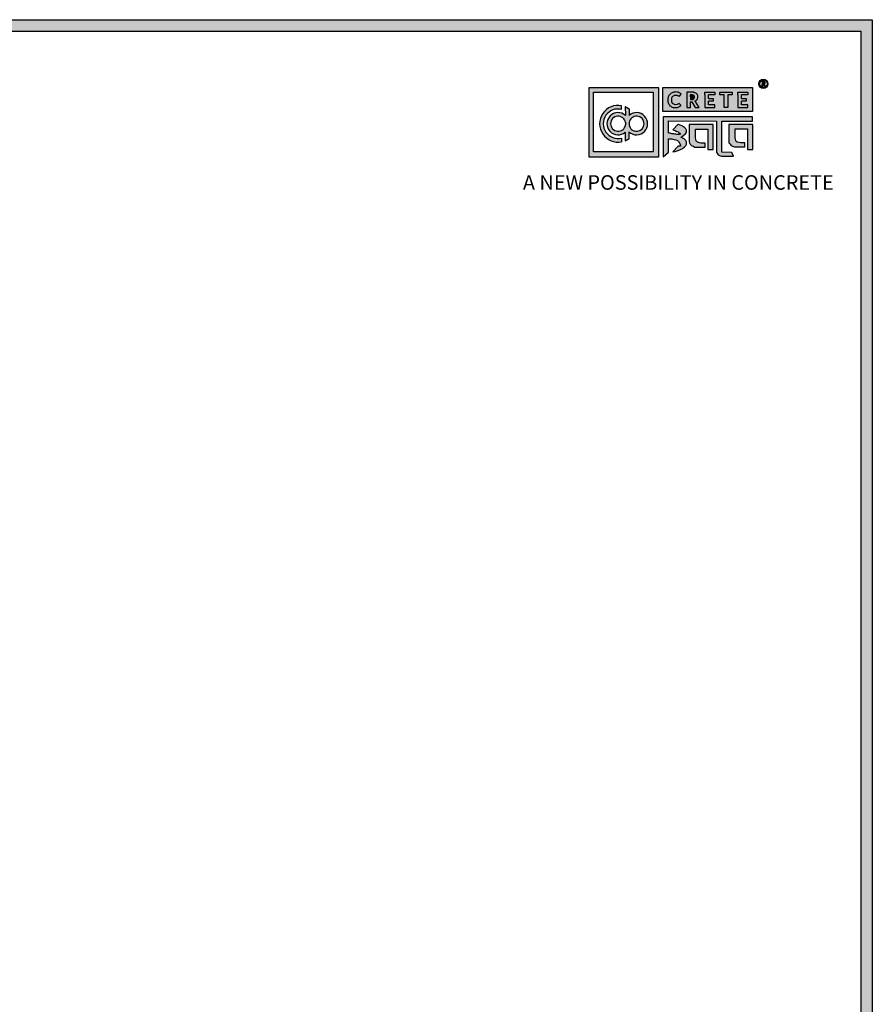
# Model space of a CAD drawing. Units: millimetres. Extents: x 20523 to 48135, y -16640 to 535.
# Drawn here: x 22417 to 23892, y -1168 to 535 of the extents above; entities that cross this region are included whole.
import ezdxf

# ---------------------------------------------------------------- set-up
doc = ezdxf.new("R2010")
doc.units = ezdxf.units.MM
doc.styles.get("Standard").update_dxf_attribs({"font": 'arial.ttf'})

# ---------------------------------------------------------------- blocks, each defined once
blk = doc.blocks.new('szd')
at = {"true_color": 0x636466}
h = blk.add_hatch(color=251, dxfattribs=at)
h.dxf.hatch_style = 1
h.paths.add_polyline_path([(30081, 3322.8), (26712.3, 3322.8), (26712.3, -82.9), (30081, -82.9)])
h.paths.add_polyline_path([(30061, -62.9), (26732.3, -62.9), (26732.3, 3302.8), (30061, 3302.8)], flags=16)
h.paths.add_polyline_path([(28782, 2652.2), (28782, 2152.2, -0.414214), (28582, 1952.2), (28082.6, 1952.2, -0.414214), (27882.6, 2152.2), (27882.6, 2652.2)], flags=0)
h.paths.add_polyline_path([(28779.5, 1229.8, -1), (27879.5, 1229.8, -1)], flags=0)
h.paths.add_polyline_path([(28729.5, 1229.8, -1), (27929.5, 1229.8, -1)], flags=0)
h.paths.add_polyline_path([(28496.7, 1297.5, -1), (28456.7, 1297.5, -1)], flags=0)
h.paths.add_polyline_path([(28221.5, 1300.3, -1), (28181.5, 1300.3, -1)], flags=0)
h.paths.add_polyline_path([(28343.6, 1080.3, -1), (28303.6, 1080.3, -1)], flags=0)
h.paths.add_polyline_path([(28195.6, 628.3), (28419.1, 628.3), (28419.1, 748.1), (28195.6, 748.1)], flags=8)
h.paths.add_polyline_path([(28157.8, 1782.7), (28503, 1782.7), (28503, 1902.5), (28157.8, 1902.5)], flags=8)
h = blk.add_hatch(color=256)
h.dxf.hatch_style = 1
h.paths.add_polyline_path([(29900.6, 3211.9, 1), (29884.9, 3211.9, 1)])
h.paths.add_polyline_path([(29899.1, 3211.9, 1), (29886.4, 3211.9, 1)], flags=16)
h.paths.add_polyline_path([(29894.7, 3211.2), (29895.5, 3212.3), (29894.7, 3211.2)], flags=0)
h.paths.add_polyline_path([(29892.2, 3212.2), (29892.1, 3214.5), (29894.1, 3214.5), (29894.1, 3212.2)], flags=0)
at = {"true_color": 0x000000}
h = blk.add_hatch(color=18, dxfattribs=at)
h.dxf.hatch_style = 1
h.paths.add_polyline_path([(29591.4, 3205.6), (29591.4, 3085.3), (29711.1, 3085.3), (29711.1, 3205.6)])
h.paths.add_polyline_path([(29702.2, 3197.6), (29702.2, 3094.2), (29598.9, 3094.2), (29598.9, 3197.6)], flags=16)
h.paths.add_polyline_path([(29660.8, 3168.9), (29660.7, 3157.3, -2.221847), (29660.6, 3128.6), (29660.6, 3117.4), (29653.8, 3113.5), (29653.8, 3128.3, -2.189556), (29654.1, 3157.3), (29653.9, 3172.9)], flags=0)
h.paths.add_polyline_path([(29647.6, 3174.1), (29647.6, 3167.7, 1.281909), (29647.6, 3118.1), (29647.6, 3111.7, -1.218572)], flags=0)
h.paths.add_polyline_path([(29660.5, 3140.8), (29660.5, 3145, -12.261999)], flags=0)
h.paths.add_polyline_path([(29654.3, 3145), (29654.3, 3140.8, -12.261999)], flags=0)
h.paths.add_polyline_path([(29719.2, 3154.9), (29719.2, 3085.5), (29728.5, 3093.7), (29728.4, 3116.7), (29731.6, 3116.7), (29734.2, 3116.5), (29736.2, 3116.3), (29738.6, 3115.9), (29741.1, 3115.2), (29742.9, 3114.5), (29744.3, 3113.6), (29745.8, 3112.4), (29746.8, 3111.1), (29748.1, 3108.9), (29748.8, 3107), (29749.5, 3105.4), (29749.3, 3104.2), (29748.5, 3104), (29746.6, 3104), (29745.5, 3104.1), (29736, 3094.3), (29740.2, 3094.8), (29745.2, 3096.3), (29749.5, 3098.1), (29753, 3100.2), (29756.5, 3102.8), (29758.6, 3105.2), (29759.8, 3107.7), (29759.8, 3111.5), (29759.4, 3112.8), (29758.5, 3113.9), (29757.6, 3115), (29756.8, 3115.9), (29755.6, 3116.6), (29754.4, 3117.3), (29753.1, 3118), (29751.4, 3118.9), (29750.8, 3119.2), (29750.5, 3119.6), (29751.3, 3120.4), (29752.7, 3121.3), (29754.9, 3123), (29756.6, 3124.3), (29757.9, 3125.4), (29759.1, 3127.2), (29759.7, 3128.1), (29760, 3129.6), (29759.9, 3132), (29758.5, 3134.1), (29756.2, 3136.4), (29754.5, 3137.7), (29752.7, 3138.4), (29750.6, 3139.7), (29748.7, 3140.5), (29747.4, 3141.1), (29746.2, 3141.8), (29745.6, 3142.2), (29736, 3132.6), (29740, 3131.2), (29743.3, 3129.6), (29745.4, 3128.6), (29746.5, 3127.8), (29749, 3125.8), (29749.4, 3125), (29748.8, 3124.7), (29747.1, 3124.5), (29745.9, 3124.3), (29744.6, 3124.2), (29743.1, 3124.5), (29741.4, 3125), (29739.6, 3125.1), (29737.9, 3125.2), (29736.7, 3125.4), (29734.6, 3125.6), (29733.2, 3126.2), (29731.3, 3126.5), (29730, 3126.7), (29728.4, 3127), (29728.4, 3147.7), (29811.5, 3147.5), (29811.6, 3093.8), (29812, 3092.3), (29813.1, 3090.7), (29814.7, 3089.1), (29816.6, 3087.9), (29818.8, 3087.3), (29820.3, 3086.8), (29825, 3086.9), (29840.9, 3086.8), (29837.9, 3093.4), (29820.8, 3093.6), (29820.8, 3147.6), (29874.2, 3147.6), (29874.2, 3154.9)])
h.paths.add_polyline_path([(29764.2, 3141.4), (29764.3, 3112.4), (29764.8, 3109.7), (29766, 3107.7), (29768.4, 3105.1), (29771.1, 3104), (29774.4, 3102.6), (29791.9, 3102.6), (29791.9, 3109.3), (29788.3, 3109.3), (29784.6, 3109.5), (29782.2, 3110), (29779, 3110.9), (29777.3, 3112), (29776.4, 3113.3), (29775.9, 3115.8), (29775.4, 3118.8), (29775.4, 3133.6), (29796.7, 3133.5), (29796.7, 3098.2), (29805.9, 3098.2), (29805.9, 3141.4)], flags=17)
h.paths.add_polyline_path([(29832.7, 3141.7), (29832.8, 3112.7), (29833.2, 3110), (29834.5, 3108), (29836.8, 3105.4), (29839.6, 3104.3), (29842.8, 3102.9), (29860.4, 3102.9), (29860.4, 3109.6), (29856.8, 3109.6), (29853.1, 3109.8), (29850.6, 3110.3), (29847.5, 3111.2), (29845.8, 3112.3), (29844.9, 3113.6), (29844.3, 3116.1), (29843.8, 3119.1), (29843.9, 3133.9), (29865.2, 3133.8), (29865.2, 3098.5), (29874.4, 3098.5), (29874.3, 3141.7)])
h = blk.add_hatch(color=18, dxfattribs=at)
h.dxf.hatch_style = 1
h.paths.add_polyline_path([(29719.1, 3205.3), (29719.1, 3164.1), (29874, 3164.1), (29874, 3205.3)])
h.paths.add_polyline_path([(29791.7, 3197.4), (29808.8, 3197.4), (29808.8, 3192.7), (29798.1, 3192.7), (29798.1, 3186.4), (29806.1, 3186.4), (29806.1, 3182.1), (29798.1, 3182.1), (29798.1, 3175.5), (29808.8, 3175.5), (29808.8, 3170.7), (29791.7, 3170.7), (29791.7, 3175.5), (29791.7, 3192.7)], flags=16)
h.paths.add_polyline_path([(29774.4, 3182.1), (29774.7, 3181.8), (29775.6, 3182.4)], flags=16)
h.paths.add_polyline_path([(29773.4, 3190.8), (29773.4, 3186.5), (29770.7, 3184.8), (29766.6, 3184.7), (29766.4, 3192.6), (29771.9, 3192.5)], flags=16)
h.paths.add_polyline_path([(29817.6, 3197.4), (29838.5, 3197.4), (29838.5, 3192.6), (29831.1, 3192.6), (29831.1, 3171), (29824.9, 3171), (29824.9, 3192.6), (29817.6, 3192.6)], flags=16)
h.paths.add_polyline_path([(29750.6, 3194.1), (29747.4, 3190.5), (29743.3, 3192.4), (29739.2, 3192.3), (29737.1, 3191.4), (29735.8, 3190.4), (29734.9, 3188.7), (29734.4, 3187.4), (29734.3, 3181), (29734.8, 3179.5), (29735.9, 3177.8), (29737.6, 3176.6), (29739.2, 3175.9), (29741.6, 3175.8), (29743.4, 3175.9), (29744.9, 3176.7), (29746, 3177.4), (29747, 3178.1), (29750.3, 3174.6), (29747.5, 3172.6), (29745.8, 3171.3), (29742.2, 3170.8), (29740.5, 3170.8), (29737, 3170.9), (29735.1, 3171.7), (29732, 3173.1), (29730.2, 3175.4), (29728.8, 3177.2), (29728.1, 3179.3), (29727.6, 3180.8), (29727.5, 3182), (29727.3, 3185), (29727.6, 3186.4), (29727.9, 3188.4), (29729.5, 3191.9), (29732.3, 3195.2), (29736.6, 3197.2), (29740.7, 3197.8), (29744.9, 3197.6), (29748.3, 3196)], flags=16)
h.paths.add_polyline_path([(29848.6, 3197.4), (29865.7, 3197.4), (29865.7, 3192.6), (29854.9, 3192.6), (29854.9, 3186.4), (29863, 3186.4), (29863, 3182), (29854.9, 3182), (29854.9, 3175.4), (29865.7, 3175.4), (29865.7, 3170.7), (29848.6, 3170.7), (29848.6, 3175.4), (29848.6, 3192.6)], flags=16)
h = blk.add_hatch(color=256)
h.dxf.hatch_style = 1
h.paths.add_polyline_path([(29892.9, 3211.1), (29894.6, 3208.2), (29896.5, 3208.2), (29894.9, 3210.9), (29894.8, 3211), (29894.6, 3211.2), (29894.4, 3211.4), (29894.3, 3211.4), (29894.7, 3211.5), (29894.9, 3211.6), (29895, 3211.7), (29895.1, 3211.9), (29895.3, 3212), (29895.4, 3212.1), (29895.5, 3212.3), (29895.6, 3212.4), (29895.7, 3212.6), (29895.7, 3212.8), (29895.8, 3213), (29895.9, 3213.3), (29895.8, 3213.5), (29895.8, 3214), (29895.8, 3214.2), (29895.7, 3214.5), (29895.6, 3214.7), (29895.5, 3214.9), (29895.3, 3215.1), (29895.2, 3215.2), (29895.1, 3215.2), (29894.9, 3215.4), (29894.6, 3215.5), (29894.4, 3215.6), (29894.1, 3215.7), (29893.9, 3215.7), (29893.7, 3215.8), (29890.4, 3215.8), (29890.3, 3208.2), (29892.2, 3208.2), (29892.2, 3211.1)])
h.paths.add_polyline_path([(29892.2, 3212.2), (29892.1, 3214.5), (29893.1, 3214.5), (29893.4, 3214.5), (29893.6, 3214.4), (29893.7, 3214.4), (29893.8, 3214.3), (29893.9, 3214.2), (29894.1, 3214), (29894.1, 3213), (29894.1, 3212.8), (29893.9, 3212.6), (29893.6, 3212.4), (29893.4, 3212.3), (29893, 3212.2)], flags=16)
h = blk.add_hatch(color=250)
h.dxf.hatch_style = 1
h.paths.add_polyline_path([(29894.1, 3214), (29893.9, 3214.2), (29893.8, 3214.3), (29893.7, 3214.4), (29893.6, 3214.4), (29893.4, 3214.5), (29893.1, 3214.5), (29892.1, 3214.5), (29892.2, 3212.2), (29893, 3212.2), (29893.4, 3212.3), (29893.6, 3212.4), (29893.9, 3212.6), (29894.1, 3212.8), (29894.1, 3213)])
h = blk.add_hatch(color=256)
h.dxf.hatch_style = 1
h.paths.add_polyline_path([(29750.6, 3194.1), (29748.9, 3195.6), (29747.1, 3196.6), (29745.4, 3197.4), (29743.4, 3197.7), (29741.6, 3197.8), (29739.9, 3197.7), (29737.5, 3197.4), (29735.2, 3196.6), (29733.5, 3195.8), (29732.5, 3195.1), (29730.9, 3193.6), (29729.5, 3191.9), (29728.9, 3190.7), (29728.3, 3189.4), (29727.8, 3187.7), (29727.6, 3186.4), (29727.3, 3185.1), (29727.4, 3183.8), (29727.5, 3182), (29727.6, 3180.8), (29728.1, 3179.3), (29728.5, 3178.1), (29729.3, 3176.5), (29730.2, 3175.4), (29731.2, 3174.1), (29732.6, 3173.1), (29733.7, 3172.3), (29735.1, 3171.7), (29736.6, 3171), (29738, 3170.9), (29740.5, 3170.8), (29742.2, 3170.8), (29744.5, 3171.1), (29746.5, 3171.9), (29747.5, 3172.6), (29748.5, 3173.3), (29749.7, 3174.2), (29750.1, 3174.9), (29747, 3178.1), (29746, 3177.4), (29744.9, 3176.7), (29743.4, 3175.9), (29741.6, 3175.8), (29739.2, 3175.9), (29737.6, 3176.6), (29736.9, 3177.1), (29735.7, 3177.9), (29735.4, 3178.5), (29735.2, 3178.9), (29734.8, 3179.5), (29734.6, 3180.2), (29734.3, 3181), (29734.4, 3187.4), (29734.9, 3188.7), (29735.4, 3189.7), (29735.8, 3190.4), (29736.3, 3190.8), (29737.1, 3191.4), (29738.2, 3191.8), (29739.2, 3192.3), (29743.3, 3192.4), (29744, 3192), (29744.5, 3191.8), (29745.5, 3191.4), (29746.2, 3191), (29747.4, 3190.5)])
h.paths.add_polyline_path([(29778.2, 3194), (29777.5, 3194.7), (29777.2, 3194.9), (29776.8, 3195.2), (29776.1, 3195.8), (29775, 3196.3), (29774.4, 3196.4), (29773.5, 3196.7), (29772.7, 3197), (29772, 3197.3), (29760.5, 3197.2), (29760.3, 3170.8), (29766.6, 3170.8), (29766.7, 3180.9), (29769.2, 3180.9), (29775, 3170.9), (29781.6, 3170.9), (29776.2, 3180.1), (29775.6, 3180.7), (29775.1, 3181.3), (29774.4, 3181.8), (29774.2, 3182), (29775.6, 3182.4), (29776.1, 3182.8), (29776.4, 3183.1), (29776.9, 3183.6), (29777.4, 3184.1), (29777.8, 3184.5), (29778.1, 3185), (29778.4, 3185.4), (29778.7, 3186.1), (29779, 3186.8), (29779.3, 3187.7), (29779.4, 3188.4), (29779.4, 3189.3), (29779.3, 3190.9), (29779.1, 3191.7), (29778.8, 3192.6), (29778.4, 3193.5)])
h.paths.add_polyline_path([(29772.4, 3191.9), (29772.7, 3191.6), (29773.4, 3190.8), (29773.4, 3187.5), (29773.3, 3186.9), (29772.7, 3186), (29771.8, 3185.4), (29770.9, 3185), (29769.5, 3184.7), (29766.6, 3184.7), (29766.4, 3192.6), (29770, 3192.6), (29771.1, 3192.5), (29771.6, 3192.4), (29771.9, 3192.2)], flags=16)
h.paths.add_polyline_path([(29808.8, 3197.4), (29791.7, 3197.4), (29791.7, 3192.7), (29791.7, 3175.5), (29791.7, 3170.7), (29808.8, 3170.7), (29808.8, 3175.5), (29798.1, 3175.5), (29798.1, 3182.1), (29806.1, 3182.1), (29806.1, 3186.4), (29798.1, 3186.4), (29798.1, 3192.7), (29808.8, 3192.7)])
h.paths.add_polyline_path([(29838.5, 3197.4), (29817.6, 3197.4), (29817.6, 3192.6), (29824.9, 3192.6), (29824.9, 3171), (29831.1, 3171), (29831.1, 3192.6), (29838.5, 3192.6)])
h.paths.add_polyline_path([(29865.7, 3197.4), (29848.6, 3197.4), (29848.6, 3192.6), (29848.6, 3175.4), (29848.6, 3170.7), (29865.7, 3170.7), (29865.7, 3175.4), (29854.9, 3175.4), (29854.9, 3182), (29863, 3182), (29863, 3186.4), (29854.9, 3186.4), (29854.9, 3192.6), (29865.7, 3192.6)])
h = blk.add_hatch(color=250)
h.dxf.hatch_style = 1
h.paths.add_polyline_path([(29773.4, 3190.8), (29772.7, 3191.6), (29772.4, 3191.9), (29771.9, 3192.2), (29771.6, 3192.4), (29771.1, 3192.5), (29770, 3192.6), (29766.4, 3192.6), (29766.6, 3184.7), (29769.5, 3184.7), (29770.9, 3185), (29771.8, 3185.4), (29772.7, 3186), (29773.3, 3186.9), (29773.4, 3187.5)])
h = blk.add_hatch(color=18, dxfattribs=at)
h.dxf.hatch_style = 1
h.paths.add_polyline_path([(29660.7, 3157.3), (29660.8, 3168.9), (29653.9, 3172.9), (29654.1, 3157.3, 2.189556), (29653.8, 3128.3), (29653.8, 3113.5), (29660.6, 3117.4), (29660.6, 3128.6, 2.221847)])
h.paths.add_polyline_path([(29660.5, 3140.8), (29660.5, 3145, -12.261999)], flags=16)
h.paths.add_polyline_path([(29654.3, 3145), (29654.3, 3140.8, -12.261999)], flags=16)
h.paths.add_polyline_path([(29647.6, 3167.7), (29647.6, 3174.1, 1.218572), (29647.6, 3111.7), (29647.6, 3118.1, -1.281909)])
for p, q in [((29890.4, 3215.8), (29890.3, 3208.2)), ((29890.3, 3208.2), (29892.2, 3208.2)), ((29893.7, 3215.8), (29890.4, 3215.8)), ((29892.1, 3214.5), (29892.2, 3212.2)), ((29893.1, 3214.5), (29892.1, 3214.5)), ((29892.2, 3212.2), (29893, 3212.2)), ((29892.2, 3208.2), (29892.2, 3211.1)), ((29892.2, 3211.1), (29892.9, 3211.1)), ((29892.9, 3211.1), (29894.6, 3208.2)), ((29893, 3212.2), (29893.4, 3212.3)), ((29893.4, 3214.5), (29893.1, 3214.5)), ((29893.6, 3214.4), (29893.4, 3214.5)), ((29893.4, 3212.3), (29893.6, 3212.4)), ((29893.7, 3214.4), (29893.6, 3214.4)), ((29893.6, 3212.4), (29893.9, 3212.6)), ((29893.9, 3215.7), (29893.7, 3215.8)), ((29893.8, 3214.3), (29893.7, 3214.4)), ((29893.9, 3214.2), (29893.8, 3214.3)), ((29894.1, 3215.7), (29893.9, 3215.7)), ((29894.1, 3214), (29893.9, 3214.2)), ((29893.9, 3212.6), (29894.1, 3212.8)), ((29894.4, 3215.6), (29894.1, 3215.7)), ((29894.1, 3213), (29894.1, 3214)), ((29894.1, 3212.8), (29894.1, 3213)), ((29894.3, 3211.4), (29894.7, 3211.5)), ((29894.4, 3211.4), (29894.3, 3211.4)), ((29894.6, 3215.5), (29894.4, 3215.6)), ((29894.6, 3211.2), (29894.4, 3211.4)), ((29894.9, 3215.4), (29894.6, 3215.5)), ((29894.8, 3211), (29894.6, 3211.2)), ((29894.6, 3208.2), (29896.5, 3208.2)), ((29894.7, 3211.5), (29894.9, 3211.6)), ((29894.9, 3210.9), (29894.8, 3211)), ((29895.1, 3215.2), (29894.9, 3215.4)), ((29894.9, 3211.6), (29895, 3211.7)), ((29896.5, 3208.2), (29894.9, 3210.9)), ((29895, 3211.7), (29895.1, 3211.9)), ((29895.2, 3215.2), (29895.1, 3215.2)), ((29895.1, 3211.9), (29895.3, 3212)), ((29895.3, 3215.1), (29895.2, 3215.2)), ((29895.5, 3214.9), (29895.3, 3215.1)), ((29895.3, 3212), (29895.4, 3212.1)), ((29895.4, 3212.1), (29895.5, 3212.3)), ((29895.6, 3214.7), (29895.5, 3214.9)), ((29895.5, 3212.3), (29895.6, 3212.4)), ((29895.7, 3214.5), (29895.6, 3214.7)), ((29895.6, 3212.4), (29895.7, 3212.6)), ((29895.8, 3214.2), (29895.7, 3214.5)), ((29895.7, 3212.8), (29895.8, 3213)), ((29895.7, 3212.6), (29895.7, 3212.8)), ((29895.8, 3214), (29895.8, 3214.2)), ((29895.8, 3213.5), (29895.8, 3214)), ((29895.9, 3213.3), (29895.8, 3213.5)), ((29895.8, 3213), (29895.9, 3213.3)), ((29727.6, 3186.4), (29727.3, 3185.1)), ((29727.3, 3185.1), (29727.4, 3183.8)), ((29727.8, 3187.7), (29727.6, 3186.4)), ((29728.3, 3189.4), (29727.8, 3187.7)), ((29728.9, 3190.7), (29728.3, 3189.4)), ((29729.5, 3191.9), (29728.9, 3190.7)), ((29730.9, 3193.6), (29729.5, 3191.9)), ((29732.5, 3195.1), (29730.9, 3193.6)), ((29733.5, 3195.8), (29732.5, 3195.1)), ((29735.2, 3196.6), (29733.5, 3195.8)), ((29734.3, 3181), (29734.4, 3187.4)), ((29734.4, 3187.4), (29734.9, 3188.7)), ((29734.9, 3188.7), (29735.4, 3189.7)), ((29737.5, 3197.4), (29735.2, 3196.6)), ((29735.4, 3189.7), (29735.8, 3190.4)), ((29735.8, 3190.4), (29736.3, 3190.8)), ((29736.3, 3190.8), (29737.1, 3191.4)), ((29737.1, 3191.4), (29738.2, 3191.8)), ((29739.9, 3197.7), (29737.5, 3197.4)), ((29738.2, 3191.8), (29739.2, 3192.3)), ((29739.2, 3192.3), (29743.3, 3192.4)), ((29741.6, 3197.8), (29739.9, 3197.7)), ((29743.4, 3197.7), (29741.6, 3197.8)), ((29743.3, 3192.4), (29744, 3192)), ((29745.4, 3197.4), (29743.4, 3197.7)), ((29744, 3192), (29744.5, 3191.8)), ((29744.5, 3191.8), (29745.5, 3191.4)), ((29747.1, 3196.6), (29745.4, 3197.4)), ((29745.5, 3191.4), (29746.2, 3191)), ((29746.2, 3191), (29747.4, 3190.5)), ((29748.9, 3195.6), (29747.1, 3196.6)), ((29747.4, 3190.5), (29750.6, 3194.1)), ((29750.6, 3194.1), (29748.9, 3195.6)), ((29760.5, 3197.2), (29760.3, 3170.8)), ((29772, 3197.3), (29760.5, 3197.2)), ((29766.4, 3192.6), (29766.6, 3184.7)), ((29770, 3192.6), (29766.4, 3192.6)), ((29766.6, 3184.7), (29769.5, 3184.7)), ((29769.5, 3184.7), (29770.9, 3185)), ((29771.1, 3192.5), (29770, 3192.6)), ((29770.9, 3185), (29771.8, 3185.4)), ((29771.6, 3192.4), (29771.1, 3192.5)), ((29771.9, 3192.2), (29771.6, 3192.4)), ((29771.8, 3185.4), (29772.7, 3186)), ((29772.4, 3191.9), (29771.9, 3192.2)), ((29772.7, 3197), (29772, 3197.3)), ((29772.7, 3191.6), (29772.4, 3191.9)), ((29773.5, 3196.7), (29772.7, 3197)), ((29773.4, 3190.8), (29772.7, 3191.6)), ((29772.7, 3186), (29773.3, 3186.9)), ((29773.3, 3186.9), (29773.4, 3187.5)), ((29773.4, 3187.5), (29773.4, 3190.8)), ((29774.4, 3196.4), (29773.5, 3196.7)), ((29775, 3196.3), (29774.4, 3196.4)), ((29776.1, 3195.8), (29775, 3196.3)), ((29776.8, 3195.2), (29776.1, 3195.8)), ((29777.2, 3194.9), (29776.8, 3195.2)), ((29777.5, 3194.7), (29777.2, 3194.9)), ((29777.4, 3184.1), (29777.8, 3184.5)), ((29778.2, 3194), (29777.5, 3194.7)), ((29777.8, 3184.5), (29778.1, 3185)), ((29778.1, 3185), (29778.4, 3185.4)), ((29778.4, 3193.5), (29778.2, 3194)), ((29778.8, 3192.6), (29778.4, 3193.5)), ((29778.4, 3185.4), (29778.7, 3186.1)), ((29778.7, 3186.1), (29779, 3186.8)), ((29779.1, 3191.7), (29778.8, 3192.6)), ((29779, 3186.8), (29779.3, 3187.7)), ((29779.3, 3190.9), (29779.1, 3191.7)), ((29779.4, 3189.3), (29779.3, 3190.9)), ((29779.3, 3187.7), (29779.4, 3188.4)), ((29779.4, 3188.4), (29779.4, 3189.3)), ((29727.4, 3183.8), (29727.5, 3182)), ((29727.5, 3182), (29727.6, 3180.8)), ((29727.6, 3180.8), (29728.1, 3179.3)), ((29728.1, 3179.3), (29728.5, 3178.1)), ((29728.5, 3178.1), (29729.3, 3176.5)), ((29729.3, 3176.5), (29730.2, 3175.4)), ((29730.2, 3175.4), (29731.2, 3174.1)), ((29731.2, 3174.1), (29732.6, 3173.1)), ((29732.6, 3173.1), (29733.7, 3172.3)), ((29733.7, 3172.3), (29735.1, 3171.7)), ((29734.6, 3180.2), (29734.3, 3181)), ((29734.8, 3179.5), (29734.6, 3180.2)), ((29735.2, 3178.9), (29734.8, 3179.5)), ((29735.1, 3171.7), (29736.6, 3171)), ((29735.4, 3178.5), (29735.2, 3178.9)), ((29735.7, 3177.9), (29735.4, 3178.5)), ((29736.9, 3177.1), (29735.7, 3177.9)), ((29736.6, 3171), (29738, 3170.9)), ((29737.6, 3176.6), (29736.9, 3177.1)), ((29739.2, 3175.9), (29737.6, 3176.6)), ((29738, 3170.9), (29740.5, 3170.8)), ((29741.6, 3175.8), (29739.2, 3175.9)), ((29740.5, 3170.8), (29742.2, 3170.8)), ((29743.4, 3175.9), (29741.6, 3175.8)), ((29742.2, 3170.8), (29744.5, 3171.1)), ((29744.9, 3176.7), (29743.4, 3175.9)), ((29744.5, 3171.1), (29746.5, 3171.9)), ((29746, 3177.4), (29744.9, 3176.7)), ((29747, 3178.1), (29746, 3177.4)), ((29746.5, 3171.9), (29747.5, 3172.6)), ((29750.1, 3174.9), (29747, 3178.1)), ((29747.5, 3172.6), (29748.5, 3173.3)), ((29748.5, 3173.3), (29749.7, 3174.2)), ((29749.7, 3174.2), (29750.1, 3174.9)), ((29760.3, 3170.8), (29766.6, 3170.8)), ((29766.6, 3170.8), (29766.7, 3180.9)), ((29766.7, 3180.9), (29769.2, 3180.9)), ((29769.2, 3180.9), (29775, 3170.9)), ((29774.2, 3182), (29775.6, 3182.4)), ((29774.4, 3181.8), (29774.2, 3182)), ((29775.1, 3181.3), (29774.4, 3181.8)), ((29775, 3170.9), (29781.6, 3170.9)), ((29775.6, 3180.7), (29775.1, 3181.3)), ((29775.6, 3182.4), (29776.1, 3182.8)), ((29776.2, 3180.1), (29775.6, 3180.7)), ((29776.1, 3182.8), (29776.4, 3183.1)), ((29781.6, 3170.9), (29776.2, 3180.1)), ((29776.4, 3183.1), (29776.9, 3183.6)), ((29776.9, 3183.6), (29777.4, 3184.1))]:
    blk.add_line(p, q)
at = {"color": 18, "true_color": 0x000000}
for p, q in [((29647.6, 3167.7), (29647.6, 3174.1)), ((29719.2, 3155), (29719.2, 3085.5)), ((29874.2, 3154.9), (29719.2, 3154.9)), ((29874.2, 3147.6), (29874.2, 3154.9)), ((29654.3, 3145), (29654.3, 3140.8)), ((29660.5, 3145), (29660.5, 3140.8)), ((29728.4, 3127), (29728.4, 3147.7)), ((29728.4, 3147.7), (29811.5, 3147.5)), ((29745.6, 3142.2), (29736, 3132.6)), ((29746.2, 3141.8), (29745.6, 3142.2)), ((29747.4, 3141.1), (29746.2, 3141.8)), ((29748.7, 3140.5), (29747.4, 3141.1)), ((29750.6, 3139.7), (29748.7, 3140.5)), ((29752.7, 3138.4), (29750.6, 3139.7)), ((29754.5, 3137.7), (29752.7, 3138.4)), ((29756.2, 3136.4), (29754.5, 3137.7)), ((29758.5, 3134.1), (29756.2, 3136.4)), ((29759.9, 3132), (29758.5, 3134.1)), ((29811.5, 3147.5), (29811.6, 3093.8)), ((29820.8, 3093.6), (29820.8, 3147.6)), ((29820.8, 3147.6), (29874.2, 3147.6)), ((29647.6, 3118.1), (29647.6, 3111.5)), ((29647.6, 3118.1), (29647.6, 3111.7)), ((29653.8, 3128.3), (29653.8, 3113.5)), ((29653.8, 3113.5), (29660.6, 3117.4)), ((29660.6, 3117.4), (29660.6, 3128.6)), ((29730, 3126.7), (29728.4, 3127)), ((29728.5, 3093.7), (29728.4, 3116.7)), ((29728.4, 3116.7), (29731.6, 3116.7)), ((29731.3, 3126.5), (29730, 3126.7)), ((29733.2, 3126.2), (29731.3, 3126.5)), ((29731.6, 3116.7), (29734.2, 3116.5)), ((29734.6, 3125.6), (29733.2, 3126.2)), ((29734.2, 3116.5), (29736.2, 3116.3)), ((29736.7, 3125.4), (29734.6, 3125.6)), ((29736, 3132.6), (29740, 3131.2)), ((29736.2, 3116.3), (29738.6, 3115.9)), ((29737.9, 3125.2), (29736.7, 3125.4)), ((29739.6, 3125.1), (29737.9, 3125.2)), ((29741.4, 3125), (29739.6, 3125.1)), ((29740, 3131.2), (29743.3, 3129.6)), ((29743.1, 3124.5), (29741.4, 3125)), ((29744.6, 3124.2), (29743.1, 3124.5)), ((29743.3, 3129.6), (29745.4, 3128.6)), ((29745.9, 3124.3), (29744.6, 3124.2)), ((29745.4, 3128.6), (29746.5, 3127.8)), ((29747.1, 3124.5), (29745.9, 3124.3)), ((29746.5, 3127.8), (29749, 3125.8)), ((29748.8, 3124.7), (29747.1, 3124.5)), ((29749.4, 3125), (29748.8, 3124.7)), ((29749, 3125.8), (29749.4, 3125)), ((29750.5, 3119.6), (29751.3, 3120.4)), ((29750.8, 3119.2), (29750.5, 3119.6)), ((29751.4, 3118.9), (29750.8, 3119.2)), ((29751.3, 3120.4), (29752.7, 3121.3)), ((29753.1, 3118), (29751.4, 3118.9)), ((29752.7, 3121.3), (29754.9, 3123)), ((29754.4, 3117.3), (29753.1, 3118)), ((29755.6, 3116.6), (29754.4, 3117.3)), ((29754.9, 3123), (29756.6, 3124.3)), ((29756.8, 3115.9), (29755.6, 3116.6)), ((29756.6, 3124.3), (29757.9, 3125.4)), ((29757.9, 3125.4), (29759.1, 3127.2)), ((29759.1, 3127.2), (29759.7, 3128.1)), ((29759.7, 3128.1), (29760, 3129.6)), ((29760, 3129.6), (29759.9, 3132)), ((29745.5, 3104.1), (29736, 3094.3)), ((29738.6, 3115.9), (29741.1, 3115.2)), ((29741.1, 3115.2), (29742.9, 3114.5)), ((29742.9, 3114.5), (29744.3, 3113.6)), ((29744.3, 3113.6), (29745.8, 3112.4)), ((29746.6, 3104), (29745.5, 3104.1)), ((29745.8, 3112.4), (29746.8, 3111.1)), ((29748.5, 3104), (29746.6, 3104)), ((29746.8, 3111.1), (29748.1, 3108.9)), ((29748.1, 3108.9), (29748.8, 3107)), ((29749.3, 3104.2), (29748.5, 3104)), ((29748.8, 3107), (29749.5, 3105.4)), ((29749.5, 3105.4), (29749.3, 3104.2)), ((29749.5, 3098.1), (29753, 3100.2)), ((29753, 3100.2), (29756.5, 3102.8)), ((29756.5, 3102.8), (29758.6, 3105.2)), ((29757.6, 3115), (29756.8, 3115.9)), ((29758.5, 3113.9), (29757.6, 3115)), ((29759.4, 3112.8), (29758.5, 3113.9)), ((29758.6, 3105.2), (29759.8, 3107.7)), ((29759.8, 3111.5), (29759.4, 3112.8)), ((29759.8, 3107.7), (29759.8, 3111.5)), ((29719.2, 3085.5), (29728.5, 3093.7)), ((29736, 3094.3), (29740.2, 3094.8)), ((29740.2, 3094.8), (29745.2, 3096.3)), ((29745.2, 3096.3), (29749.5, 3098.1)), ((29811.6, 3093.8), (29812, 3092.3)), ((29812, 3092.3), (29813.1, 3090.7)), ((29813.1, 3090.7), (29814.7, 3089.1)), ((29814.7, 3089.1), (29816.6, 3087.9)), ((29816.6, 3087.9), (29818.8, 3087.3)), ((29818.8, 3087.3), (29820.3, 3086.8)), ((29820.3, 3086.8), (29825, 3086.9)), ((29837.9, 3093.4), (29820.8, 3093.6)), ((29825, 3086.9), (29840.9, 3086.8)), ((29840.9, 3086.8), (29837.9, 3093.4))]:
    blk.add_line(p, q, dxfattribs=at)
at = {"color": 251, "true_color": 0x636466}
for points in [[(26712.3, 3322.8), (30081, 3322.8), (30081, -82.9), (26712.3, -82.9)], [(26732.3, 3302.8), (30061, 3302.8), (30061, -62.9), (26732.3, -62.9)]]:
    blk.add_lwpolyline(points, close=True, dxfattribs=at)
at = {"color": 18, "true_color": 0x000000}
for points in [[(29591.4, 3205.6), (29711.1, 3205.6), (29711.1, 3085.3), (29591.4, 3085.3)], [(29719.1, 3205.3), (29874, 3205.3), (29874, 3164.1), (29719.1, 3164.1)], [(29598.9, 3197.6), (29702.2, 3197.6), (29702.2, 3094.2), (29598.9, 3094.2)]]:
    blk.add_lwpolyline(points, close=True, dxfattribs=at)
for points in [[(29791.7, 3192.7), (29791.7, 3197.4), (29808.8, 3197.4), (29808.8, 3192.7), (29798.1, 3192.7)], [(29791.7, 3192.7), (29791.7, 3175.5)], [(29798.1, 3186.4), (29798.1, 3192.7)], [(29798.1, 3186.4), (29806.1, 3186.4), (29806.1, 3182.1), (29798.1, 3182.1)], [(29824.9, 3192.6), (29817.6, 3192.6), (29817.6, 3197.4), (29838.5, 3197.4), (29838.5, 3192.6), (29831.1, 3192.6)], [(29831.1, 3192.6), (29831.1, 3171), (29824.9, 3171), (29824.9, 3192.6)], [(29848.6, 3192.6), (29848.6, 3197.4), (29865.7, 3197.4), (29865.7, 3192.6), (29854.9, 3192.6)], [(29848.6, 3192.6), (29848.6, 3175.4)], [(29854.9, 3186.4), (29854.9, 3192.6)], [(29854.9, 3186.4), (29863, 3186.4), (29863, 3182), (29854.9, 3182)], [(29791.7, 3175.5), (29791.7, 3170.7), (29808.8, 3170.7), (29808.8, 3175.5), (29798.1, 3175.5)], [(29798.1, 3175.5), (29798.1, 3182.1)], [(29848.6, 3175.4), (29848.6, 3170.7), (29865.7, 3170.7), (29865.7, 3175.4), (29854.9, 3175.4)], [(29854.9, 3175.4), (29854.9, 3182)]]:
    blk.add_lwpolyline(points)
for points in [[(29653.9, 3172.9), (29660.8, 3168.9), (29660.7, 3157.3)], [(29653.9, 3172.9), (29654.1, 3157.3)], [(29764.2, 3141.4), (29764.3, 3112.4), (29764.8, 3109.7), (29766, 3107.7), (29768.4, 3105.1), (29771.1, 3104), (29774.4, 3102.6), (29791.9, 3102.6), (29791.9, 3109.3), (29788.3, 3109.3), (29784.6, 3109.5), (29782.2, 3110), (29779, 3110.9), (29777.3, 3112), (29776.4, 3113.3), (29775.9, 3115.8), (29775.4, 3118.8), (29775.4, 3133.6), (29796.7, 3133.5), (29796.7, 3098.2), (29805.9, 3098.2), (29805.9, 3141.4), (29764.2, 3141.4)], [(29832.7, 3141.7), (29832.8, 3112.7), (29833.2, 3110), (29834.5, 3108), (29836.8, 3105.4), (29839.6, 3104.3), (29842.8, 3102.9), (29860.4, 3102.9), (29860.4, 3109.6), (29856.8, 3109.6), (29853.1, 3109.8), (29850.6, 3110.3), (29847.5, 3111.2), (29845.8, 3112.3), (29844.9, 3113.6), (29844.3, 3116.1), (29843.8, 3119.1), (29843.9, 3133.9), (29865.2, 3133.8), (29865.2, 3098.5), (29874.4, 3098.5), (29874.3, 3141.7), (29832.7, 3141.7)]]:
    blk.add_lwpolyline(points, dxfattribs=at)
for radius in [7.85, 6.32]:
    blk.add_circle((29892.8, 3211.9), radius)
for centre, radius, start, end in [((29641.4, 3142.9), 31.8, 78.7468, 281.2532), ((29641.4, 3142.9), 25.5, 75.9146, 284.0854), ((29641.4, 3142.9), 19.2, 48.611, 310.4237), ((29641.4, 3142.9), 13.1, 9.3246, 350.6754), ((29673.4, 3142.9), 13.1, 189.3246, 170.6754), ((29673.4, 3142.9), 19.2, 228.2966, 131.3711)]:
    blk.add_arc(centre, radius, start, end, dxfattribs=at)
at = {"insert": (29476.9, 3053.9), "char_height": 25.194, "attachment_point": 1}
blk.add_mtext_dynamic_manual_height_columns('{\\fCentury Gothic|b0|i0|c0|p34;A NEW POSSIBILITY IN CONCRETE}', width=2277.871, gutter_width=126, heights=[0], dxfattribs=at)

msp = doc.modelspace()

# ---------------------------------------------------------------- block references
msp.add_blockref('szd', (-6189.2, -2788.1))

doc.saveas('drawing.dxf')
